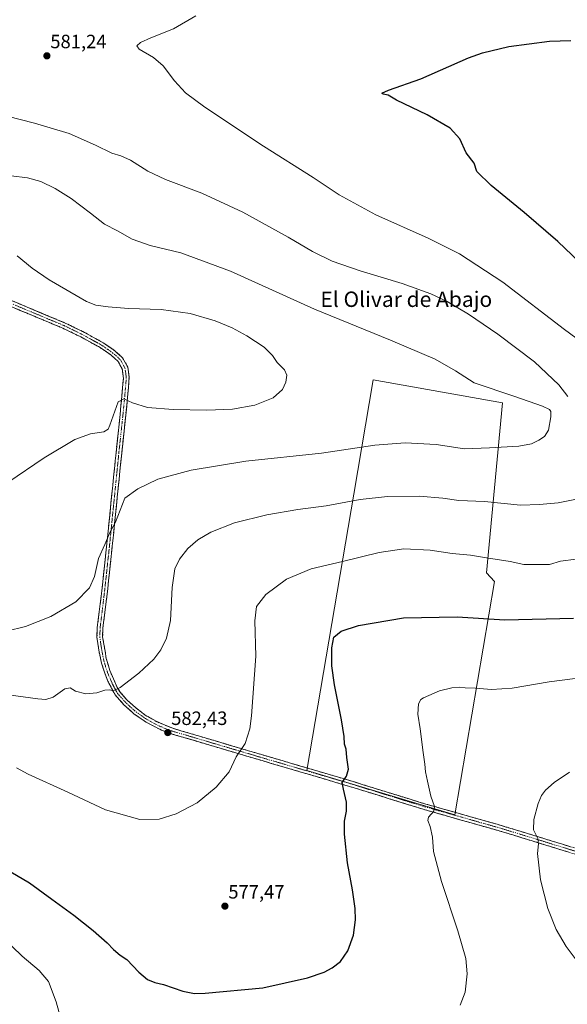
# Model space of a CAD drawing. Units: metres. Extents: x 559773 to 563209, y 4719437 to 4721780.
# Drawn here: x 562058 to 562342, y 4719819 to 4720329 of the extents above; entities that cross this region are included whole.
import ezdxf
from ezdxf.enums import TextEntityAlignment as Align

# ---------------------------------------------------------------- set-up
doc = ezdxf.new("R2010")
doc.units = ezdxf.units.M
doc.header["$MEASUREMENT"] = 0
doc.linetypes.add('TRAZO_Y_PUNTO', pattern=[1, 0.5, -0.25, 0, -0.25])
doc.linetypes.add('TRAZOSX2', pattern=[1.5, 1, -0.5])
for name, color, linetype, lineweight in [('Camino', 19, 'TRAZOSX2', 0), ('Camino Cxs', 19, 'Continuous', 0), ('Camino eje', 19, 'TRAZO_Y_PUNTO', 0), ('Carátula', 7, 'Continuous', 5), ('Cultivos herbáceos CxS', 92, 'Continuous', 0), ('Cultivos leñosos CxS', 92, 'Continuous', 0), ('Curva de nivel maestra', 36, 'Continuous', 30), ('Curva de nivel normal', 36, 'Continuous', 0), ('Punto de cota en terreno', 7, 'Continuous', 0), ('Rótulo de punto de cota en terreno', 19, 'Continuous', 0), ('Texto cartográfico', 19, 'Continuous', 0)]:
    doc.layers.add(name, color=color, linetype=linetype, lineweight=lineweight)
doc.styles.add('Arial', font='txt', dxfattribs={"height": 0.2})

# ---------------------------------------------------------------- blocks, each defined once
blk = doc.blocks.new('*U156')
at = {"layer": 'Cultivos herbáceos CxS', "color": 92, "linetype": 'Continuous', "lineweight": 0}
blk.add_polyline3d([(562283.8275, 4719916.8059, 568.651), (562304.3989, 4720037.8057, 577.6647), (562300.1149, 4720042.3525, 578.463), (562308.4523, 4720130.5513, 591.4188), (562241.4811, 4720142.4713, 592.1143), (562231.3903, 4720083.1717, 585.0469), (562206.9931, 4719939.7973, 576.5688), (562283.8275, 4719916.8059, 568.651)], close=True, dxfattribs=at)
blk = doc.blocks.new('*U162')
at = {"layer": 'Curva de nivel normal', "color": 36, "linetype": 'Continuous', "lineweight": 0}
blk.add_polyline3d([(562051.19, 4720012.12, 590), (562061.09, 4720014.51, 590), (562074.19, 4720019.7, 590), (562087.18, 4720027.35, 590), (562094.24, 4720034.56, 590), (562096.87, 4720040.42, 590), (562098.92, 4720049.78, 590), (562102.23, 4720057.15, 590), (562104.85, 4720063.39, 590), (562107.87, 4720068.68, 590), (562112.62, 4720081.19, 590), (562119.32, 4720086, 590), (562129.69, 4720090.94, 590), (562146.99, 4720095.72, 590), (562175.46, 4720100.26, 590), (562214.64, 4720104.52, 590), (562242.21, 4720108.56, 590), (562258.05, 4720109.77, 590), (562274.1, 4720108.94, 590), (562288.69, 4720106.78, 590), (562301.79, 4720107.26, 590), (562316.97, 4720108.17, 590), (562323.54, 4720109.34, 590), (562327.33, 4720111.19, 590), (562330.3, 4720113.19, 590), (562332.26, 4720116.42, 590), (562333.54, 4720123.26, 590), (562333.48, 4720126.07, 590), (562332.82, 4720127.16, 590), (562329.22, 4720128.81, 590), (562314.81, 4720133.88, 590), (562293.71, 4720140.93, 590), (562284.09, 4720147.16, 590), (562273.52, 4720153.2, 590), (562250.32, 4720163.13, 590), (562211.04, 4720179.24, 590), (562167.39, 4720198.87, 590), (562141.62, 4720208.5, 590), (562125.84, 4720212.28, 590), (562116.44, 4720215.48, 590), (562108.76, 4720219.76, 590), (562102.12, 4720223.32, 590), (562094.87, 4720228.98, 590), (562084.75, 4720236.56, 590), (562076.51, 4720241.89, 590), (562069.16, 4720245.38, 590), (562062.25, 4720247.35, 590), (562053.65, 4720248.35, 590)], dxfattribs=at)
blk = doc.blocks.new('*U172')
at = {"layer": 'Curva de nivel normal', "color": 36, "linetype": 'Continuous', "lineweight": 0}
for points in [[(562149.51, 4720331.46, 580), (562137.84, 4720324.69, 580), (562126.18, 4720319.94, 580), (562120.84, 4720317.56, 580), (562118.81, 4720315.92, 580), (562120.08, 4720314.19, 580), (562127.48, 4720309.83, 580), (562132.46, 4720305.48, 580), (562138.38, 4720297.73, 580), (562144.05, 4720291.48, 580), (562154.14, 4720283.98, 580), (562184.62, 4720263.76, 580), (562210.28, 4720247.48, 580), (562223.84, 4720238.52, 580), (562242.82, 4720228.17, 580), (562269.97, 4720215.99, 580), (562286.24, 4720207.93, 580), (562308.58, 4720193.19, 580), (562340.68, 4720168.72, 580), (562358.87, 4720155.14, 580)], [(562346.67, 4720049.41, 580), (562338.54, 4720048.38, 580), (562332.77, 4720046.71, 580), (562327.51, 4720046.67, 580), (562319.51, 4720046.72, 580), (562312.51, 4720048.25, 580), (562300.18, 4720050.16, 580), (562291.84, 4720051.62, 580), (562282.37, 4720052.49, 580), (562270.94, 4720054.15, 580), (562257.37, 4720054.92, 580), (562244.51, 4720052.93, 580), (562225.51, 4720048.2, 580), (562209.18, 4720044.39, 580), (562196.51, 4720039.16, 580), (562185.8, 4720031.18, 580), (562180.84, 4720024.89, 580), (562180.04, 4720017.48, 580), (562180.54, 4719999.19, 580), (562178.36, 4719968.19, 580), (562177.39, 4719961.36, 580), (562175.04, 4719953.86, 580), (562170.4, 4719946.86, 580), (562166.78, 4719939.19, 580), (562160.02, 4719931.1, 580), (562150.18, 4719923.08, 580), (562139.18, 4719917.34, 580), (562130.51, 4719914.6, 580), (562120.46, 4719914.34, 580), (562102.62, 4719919.49, 580), (562083.11, 4719928.58, 580), (562062.46, 4719937.89, 580), (562056.42, 4719941.17, 580)]]:
    blk.add_polyline3d(points, dxfattribs=at)
blk = doc.blocks.new('*U186')
at = {"layer": 'Curva de nivel normal', "color": 36, "linetype": 'Continuous', "lineweight": 0}
for points in [[(562049.03, 4719853.56, 570), (562059.39, 4719843.54, 570), (562068.22, 4719836.12, 570), (562073.1, 4719830.34, 570), (562077.07, 4719819.75, 570), (562081.44, 4719803.45, 570)], [(562286.46, 4719817.99, 570), (562289.1, 4719824.85, 570), (562290.2, 4719834.33, 570), (562289.39, 4719842.21, 570), (562285.37, 4719856.65, 570), (562276.87, 4719882.22, 570), (562272.74, 4719897.86, 570), (562272.2, 4719905.19, 570), (562271.05, 4719910.69, 570), (562269.76, 4719913.87, 570), (562270.11, 4719915.69, 570), (562272.86, 4719918.73, 570), (562273.26, 4719921.1, 570), (562271.26, 4719926.42, 570), (562269.67, 4719934.28, 570), (562268.63, 4719939.19, 570), (562268.23, 4719943.19, 570), (562267.28, 4719949.19, 570), (562265.73, 4719961.49, 570), (562264.64, 4719969.06, 570), (562264.97, 4719974.49, 570), (562266.08, 4719976.62, 570), (562267.54, 4719977.6, 570), (562275.75, 4719981.1, 570), (562282.18, 4719982.69, 570), (562286.18, 4719983.03, 570), (562289.08, 4719982.7, 570), (562294.48, 4719982.46, 570), (562302.75, 4719981.85, 570), (562313.54, 4719982.55, 570), (562332.63, 4719985.91, 570), (562375.66, 4719991.4, 570)]]:
    blk.add_polyline3d(points, dxfattribs=at)
blk = doc.blocks.new('*U187')
at = {"layer": 'Curva de nivel normal', "color": 36, "linetype": 'Continuous', "lineweight": 0}
for points in [[(562039.53, 4719980.75, 585), (562067.5, 4719976.94, 585), (562071.72, 4719976.69, 585), (562075.53, 4719977.83, 585), (562081.58, 4719982.21, 585), (562084.36, 4719982.7, 585), (562087.12, 4719981.03, 585), (562092.5, 4719979.56, 585), (562098.17, 4719980.14, 585), (562102.27, 4719981.5, 585), (562104.91, 4719981.65, 585), (562106.6, 4719981.11, 585), (562110.17, 4719982.85, 585), (562119.84, 4719990.4, 585), (562127.64, 4719997.64, 585), (562131.38, 4720002.44, 585), (562134.31, 4720008.44, 585), (562136.27, 4720017.72, 585), (562137.21, 4720034.86, 585), (562138.6, 4720044.52, 585), (562140.96, 4720049.52, 585), (562145.31, 4720054.96, 585), (562150.55, 4720059.59, 585), (562157.2, 4720063.52, 585), (562169.43, 4720068.36, 585), (562186.24, 4720072.54, 585), (562202.32, 4720075.26, 585), (562217.12, 4720077.13, 585), (562234.74, 4720080.42, 585), (562248.83, 4720082.06, 585), (562265.34, 4720082.22, 585), (562277.51, 4720081.08, 585), (562285.9, 4720079.91, 585), (562299.07, 4720079.36, 585), (562317.76, 4720077.54, 585), (562327.69, 4720077.84, 585), (562337.3, 4720078.74, 585), (562349.51, 4720081.1, 585)], [(562342.33, 4720133.95, 585), (562337.64, 4720139.88, 585), (562325, 4720151.83, 585), (562306.09, 4720166.16, 585), (562290.92, 4720176.53, 585), (562279.82, 4720183.11, 585), (562271.26, 4720187.2, 585), (562256.51, 4720192.48, 585), (562234.67, 4720199.02, 585), (562220.1, 4720204.16, 585), (562210.03, 4720209.06, 585), (562197.31, 4720216.55, 585), (562173.89, 4720229.47, 585), (562152.59, 4720239.41, 585), (562133.79, 4720246.44, 585), (562124.56, 4720250.89, 585), (562115.66, 4720256.56, 585), (562110.5, 4720258.81, 585), (562105.83, 4720260.15, 585), (562097.5, 4720264.36, 585), (562083.83, 4720270.27, 585), (562065.74, 4720275.68, 585), (562044.79, 4720281.07, 585)]]:
    blk.add_polyline3d(points, dxfattribs=at)
blk = doc.blocks.new('*U195')
at = {"layer": 'Curva de nivel maestra', "color": 36, "linetype": 'Continuous', "lineweight": 30}
for points in [[(562047.44, 4719890.63, 575), (562063.26, 4719881.62, 575), (562074.83, 4719873.12, 575), (562086.16, 4719864.81, 575), (562096.17, 4719856.84, 575), (562103.5, 4719850.41, 575), (562106.83, 4719846.88, 575), (562110.19, 4719844.04, 575), (562113.6, 4719841.84, 575), (562119.85, 4719835.23, 575), (562124.43, 4719831.35, 575), (562128.23, 4719829.84, 575), (562132.71, 4719828.78, 575), (562142.65, 4719825.32, 575), (562148.84, 4719824.17, 575), (562154.36, 4719824.23, 575), (562184.2, 4719826.99, 575), (562207.34, 4719832.2, 575), (562216.06, 4719835.14, 575), (562220.23, 4719837.38, 575), (562224.44, 4719840.76, 575), (562228.35, 4719846.26, 575), (562231.2, 4719854.3, 575), (562232.31, 4719862.36, 575), (562232.1, 4719868.19, 575), (562230.67, 4719877.86, 575), (562228.03, 4719891.84, 575), (562226.61, 4719906.78, 575), (562226.62, 4719913.5, 575), (562227.56, 4719918.75, 575), (562227.56, 4719923.44, 575), (562226.09, 4719930.08, 575), (562225.32, 4719933.52, 575), (562227.65, 4719936.92, 575), (562228.54, 4719940.44, 575), (562227.81, 4719946.58, 575), (562227.36, 4719950.86, 575), (562226.54, 4719953.52, 575), (562226.34, 4719957.52, 575), (562225, 4719966.19, 575), (562221.38, 4719984.19, 575), (562220.03, 4719994.09, 575), (562220, 4720003.48, 575), (562221.07, 4720009.04, 575), (562224.84, 4720012.1, 575), (562233.84, 4720015.11, 575), (562257.18, 4720019.05, 575), (562284.9, 4720019.54, 575), (562309.74, 4720018.05, 575), (562345.24, 4720018.82, 575)], [(562355.67, 4720196.69, 575), (562337.24, 4720214.26, 575), (562319.74, 4720229.43, 575), (562302.61, 4720243.3, 575), (562295.16, 4720250.58, 575), (562293.8, 4720255.02, 575), (562289.56, 4720260.25, 575), (562286.34, 4720267.66, 575), (562281.3, 4720273.18, 575), (562269.36, 4720280.02, 575), (562253.58, 4720287.61, 575), (562249.13, 4720290.16, 575), (562246.68, 4720290.84, 575), (562245.91, 4720291.31, 575), (562249.37, 4720292.86, 575), (562266.18, 4720298.7, 575), (562290.84, 4720309.6, 575), (562298.06, 4720312.19, 575), (562311.78, 4720315.41, 575), (562332.78, 4720318.21, 575), (562343.93, 4720318.62, 575)]]:
    blk.add_polyline3d(points, dxfattribs=at)
blk = doc.blocks.new('5PATER')
at = {"layer": 'Carátula', "linetype": 'Continuous', "lineweight": 5}
h = blk.add_hatch(color=250, dxfattribs=at)
edge = h.paths.add_edge_path()
edge.add_ellipse((0, 0.01), major_axis=(-1.33, -1.34), ratio=0.999422, start_angle=0, end_angle=360)

msp = doc.modelspace()

# ---------------------------------------------------------------- linework, layer by layer
at = {"layer": 'Camino', "color": 19, "linetype": 'TRAZOSX2', "lineweight": 0}
for points in [[(562004.25, 4720204.41), (562081.74, 4720172.01), (562090.87, 4720167.56), (562101.39, 4720161.78), (562107.21, 4720157.77), (562111.51, 4720153.91), (562114.15, 4720149.13), (562114.86, 4720144.16), (562114.5, 4720138.3), (562113.13, 4720124.23), (562111, 4720104.43), (562106.42, 4720058.95), (562103.76, 4720034.08), (562101.31, 4720013.82), (562101.13, 4720009.21), (562103.02, 4719997.95), (562104.8, 4719991.79), (562108.71, 4719982.93), (562110.1, 4719980.69), (562113.35, 4719976.9), (562117.93, 4719972.6), (562123.23, 4719968.59), (562129.53, 4719964.99), (562136.99, 4719961.88), (562184.64, 4719947.75), (562208.56, 4719940.73), (562227.65, 4719935.1), (562268.72, 4719922.38), (562305.64, 4719911.95), (562324.71, 4719906.14), (562381.96, 4719888.51)], [(562381.06, 4719885.67), (562333.37, 4719900.36), (562309.58, 4719907.7), (562267.85, 4719919.57), (562231.57, 4719930.83), (562207.73, 4719937.91), (562183.81, 4719944.93), (562173.03, 4719948.12), (562136.05, 4719959.09), (562131.71, 4719960.74), (562123.65, 4719964.85), (562117.38, 4719969.22), (562112.18, 4719973.92), (562107.67, 4719979), (562103.87, 4719986.18), (562102.02, 4719990.81), (562100.57, 4719995.58), (562099.12, 4720002.32), (562098.18, 4720009.06), (562098.37, 4720014.05), (562100.84, 4720034.42), (562103.49, 4720059.25), (562105.93, 4720083.47), (562108.08, 4720104.73), (562110.2, 4720124.53), (562111.88, 4720143.22), (562111.29, 4720148.21), (562109.17, 4720152.05), (562105.38, 4720155.45), (562099.84, 4720159.28), (562089.51, 4720164.95), (562080.53, 4720169.33), (562037.04, 4720187.51)]]:
    msp.add_lwpolyline(points, dxfattribs=at)
at = {"layer": 'Camino Cxs', "color": 19, "linetype": 'Continuous', "lineweight": 0}
for points in [[(562054.39, 4720183.45, 597.15), (562058.95, 4720181.54, 596.96), (562063.51, 4720179.63, 597.01), (562068.07, 4720177.73, 596.92), (562072.62, 4720175.82, 596.76), (562077.18, 4720173.92, 596.96), (562081.74, 4720172.01, 596.68), (562084.78, 4720170.53, 596.74), (562087.83, 4720169.04, 596.91), (562090.87, 4720167.56, 596.93), (562094.38, 4720165.63, 596.73), (562097.88, 4720163.71, 596.78), (562101.39, 4720161.78, 596.54), (562104.3, 4720159.78, 596.67), (562107.21, 4720157.77, 596.72), (562109.36, 4720155.84, 596.7), (562111.51, 4720153.91, 596.7), (562112.83, 4720151.52, 596.57), (562114.15, 4720149.13, 596.47), (562114.51, 4720146.65, 596.31), (562114.86, 4720144.16, 596.16), (562114.68, 4720141.23, 595.89), (562114.5, 4720138.3, 595.63), (562114.04, 4720133.61, 595.14), (562113.59, 4720128.92, 594.72), (562113.13, 4720124.23, 594.27), (562112.6, 4720119.28, 593.85), (562112.07, 4720114.33, 593.45), (562111.53, 4720109.38, 593.05), (562111, 4720104.43, 592.56), (562110.54, 4720099.88, 592.12), (562110.08, 4720095.33, 591.71), (562109.63, 4720090.79, 591.36), (562109.17, 4720086.24, 591.05), (562108.71, 4720081.69, 590.71), (562108.25, 4720077.14, 590.39), (562107.79, 4720072.59, 590.16), (562107.34, 4720068.05, 589.92), (562106.88, 4720063.5, 589.78), (562106.42, 4720058.95, 589.59), (562105.98, 4720054.81, 589.31), (562105.53, 4720050.66, 589.07), (562105.09, 4720046.52, 588.86), (562104.65, 4720042.37, 588.6), (562104.2, 4720038.23, 588.29), (562103.76, 4720034.08, 588.09), (562103.27, 4720030.03, 587.97), (562102.78, 4720025.98, 587.81), (562102.29, 4720021.92, 587.62), (562101.8, 4720017.87, 587.41), (562101.31, 4720013.82, 587.22), (562101.13, 4720009.21, 586.92), (562101.76, 4720005.46, 586.66), (562102.39, 4720001.7, 586.39), (562103.02, 4719997.95, 586.09), (562103.91, 4719994.87, 585.85), (562104.8, 4719991.79, 585.62), (562106.76, 4719987.36, 585.34), (562108.71, 4719982.93, 584.99), (562110.1, 4719980.69, 584.78), (562113.35, 4719976.9, 584.41), (562115.64, 4719974.75, 584.2), (562117.93, 4719972.6, 583.96), (562120.58, 4719970.6, 583.72), (562123.23, 4719968.59, 583.54), (562126.38, 4719966.79, 583.31), (562129.53, 4719964.99, 583.08), (562133.26, 4719963.44, 582.88), (562136.99, 4719961.88, 582.61), (562141.76, 4719960.47, 582.33), (562146.52, 4719959.05, 582.05), (562151.29, 4719957.64, 581.69), (562156.05, 4719956.23, 581.3), (562160.82, 4719954.82, 580.87), (562165.58, 4719953.4, 580.58), (562170.35, 4719951.99, 580.19), (562175.11, 4719950.58, 579.74), (562179.88, 4719949.16, 579.31), (562184.64, 4719947.75, 578.93), (562189.42, 4719946.35, 578.45), (562194.21, 4719944.94, 577.93), (562198.99, 4719943.54, 577.51), (562203.78, 4719942.13, 577.13), (562208.56, 4719940.73, 576.61), (562213.33, 4719939.32, 576.15), (562218.11, 4719937.92, 575.75), (562222.88, 4719936.51, 575.29), (562227.65, 4719935.1, 574.79), (562232.21, 4719933.69, 574.34), (562236.78, 4719932.27, 573.93), (562241.34, 4719930.86, 573.39), (562245.9, 4719929.45, 572.9), (562250.47, 4719928.03, 572.39), (562255.03, 4719926.62, 571.82), (562259.59, 4719925.21, 571.35), (562264.16, 4719923.79, 570.89), (562268.72, 4719922.38, 570.28), (562273.34, 4719921.08, 569.82), (562277.95, 4719919.77, 569.39), (562282.57, 4719918.47, 568.89), (562287.18, 4719917.17, 568.35), (562291.8, 4719915.86, 567.81), (562296.41, 4719914.56, 567.55), (562301.03, 4719913.25, 566.89), (562305.64, 4719911.95, 566.52), (562310.41, 4719910.5, 566.28), (562315.18, 4719909.05, 565.94), (562319.94, 4719907.59, 565.38), (562324.71, 4719906.14, 565.02), (562329.48, 4719904.67, 564.72), (562334.25, 4719903.2, 564.3), (562339.02, 4719901.73, 563.89), (562343.79, 4719900.26, 563.54)], [(562342.91, 4719897.42, 563.59), (562338.14, 4719898.89, 563.96), (562333.37, 4719900.36, 564.37), (562328.61, 4719901.83, 564.81), (562323.85, 4719903.3, 565.24), (562319.1, 4719904.76, 565.6), (562314.34, 4719906.23, 566.02), (562309.58, 4719907.7, 566.52), (562304.94, 4719909.02, 566.82), (562300.31, 4719910.34, 567.01), (562295.67, 4719911.66, 567.62), (562291.03, 4719912.98, 568.15), (562286.4, 4719914.29, 568.5), (562281.76, 4719915.61, 568.79), (562277.12, 4719916.93, 569.41), (562272.49, 4719918.25, 569.97), (562267.85, 4719919.57, 570.27), (562263.32, 4719920.98, 570.76), (562258.78, 4719922.39, 571.33), (562254.25, 4719923.79, 571.88), (562249.71, 4719925.2, 572.4), (562245.18, 4719926.61, 572.94), (562240.64, 4719928.02, 573.34), (562236.11, 4719929.42, 573.87), (562231.57, 4719930.83, 574.38), (562226.8, 4719932.25, 574.79), (562222.03, 4719933.66, 575.2), (562217.27, 4719935.08, 575.75), (562212.5, 4719936.49, 576.18), (562207.73, 4719937.91, 576.55), (562202.95, 4719939.31, 577.09), (562198.16, 4719940.72, 577.56), (562193.38, 4719942.12, 577.93), (562188.59, 4719943.53, 578.33), (562183.81, 4719944.93, 578.86), (562180.22, 4719945.99, 579.19), (562176.62, 4719947.06, 579.45), (562173.03, 4719948.12, 579.75), (562168.41, 4719949.49, 580.16), (562163.79, 4719950.86, 580.52), (562159.16, 4719952.23, 580.84), (562154.54, 4719953.61, 581.18), (562149.92, 4719954.98, 581.56), (562145.3, 4719956.35, 581.9), (562140.67, 4719957.72, 582.16), (562136.05, 4719959.09, 582.32), (562131.71, 4719960.74, 582.63), (562127.68, 4719962.8, 582.95), (562123.65, 4719964.85, 583.16), (562120.52, 4719967.04, 583.42), (562117.38, 4719969.22, 583.62), (562114.78, 4719971.57, 583.92), (562112.18, 4719973.92, 584.21), (562109.93, 4719976.46, 584.44), (562107.67, 4719979, 584.67), (562105.77, 4719982.59, 585.02), (562103.87, 4719986.18, 585.26), (562102.02, 4719990.81, 585.57), (562100.57, 4719995.58, 585.9), (562099.85, 4719998.95, 586.13), (562099.12, 4720002.32, 586.42), (562098.65, 4720005.69, 586.7), (562098.18, 4720009.06, 587.02), (562098.37, 4720014.05, 587.65), (562098.86, 4720018.12, 588.07), (562099.36, 4720022.2, 588.22), (562099.85, 4720026.27, 588.34), (562100.35, 4720030.35, 588.45), (562100.84, 4720034.42, 588.54), (562101.37, 4720039.39, 588.75), (562101.9, 4720044.35, 589.06), (562102.43, 4720049.32, 589.41), (562102.96, 4720054.28, 589.67), (562103.49, 4720059.25, 589.99), (562103.98, 4720064.09, 590.26), (562104.47, 4720068.94, 590.46), (562104.95, 4720073.78, 590.73), (562105.44, 4720078.63, 590.93), (562105.93, 4720083.47, 591.3), (562106.36, 4720087.72, 591.58), (562106.79, 4720091.97, 591.8), (562107.22, 4720096.23, 592.1), (562107.65, 4720100.48, 592.42), (562108.08, 4720104.73, 592.73), (562108.61, 4720109.68, 593.1), (562109.14, 4720114.63, 593.52), (562109.67, 4720119.58, 593.95), (562110.2, 4720124.53, 594.34), (562110.62, 4720129.2, 594.69), (562111.04, 4720133.88, 595), (562111.46, 4720138.55, 595.38), (562111.88, 4720143.22, 595.69), (562111.59, 4720145.72, 595.86), (562111.29, 4720148.21, 596.11), (562109.17, 4720152.05, 596.62), (562107.28, 4720153.75, 596.59), (562105.38, 4720155.45, 596.75), (562102.61, 4720157.37, 596.88), (562099.84, 4720159.28, 596.89), (562096.4, 4720161.17, 597.09), (562092.95, 4720163.06, 597.09), (562089.51, 4720164.95, 597.08), (562085.02, 4720167.14, 597.14), (562080.53, 4720169.33, 597.07), (562076.18, 4720171.15, 597.27), (562071.83, 4720172.97, 597.21), (562067.48, 4720174.78, 597.23), (562063.13, 4720176.6, 597.36), (562058.79, 4720178.42, 597.3), (562054.44, 4720180.24, 597.42)]]:
    msp.add_polyline3d(points, dxfattribs=at)
at = {"layer": 'Camino eje', "color": 19, "linetype": 'TRAZO_Y_PUNTO', "lineweight": 0}
msp.add_lwpolyline([(562044.53, 4720185.98), (562081.14, 4720170.67), (562090.19, 4720166.26), (562095.36, 4720163.42), (562100.62, 4720160.53), (562103.39, 4720158.62), (562106.3, 4720156.61), (562110.34, 4720152.98), (562112.72, 4720148.67), (562113.08, 4720146.19), (562113.37, 4720143.69), (562113.19, 4720140.76), (562112.35, 4720131.42), (562111.67, 4720124.38), (562110.6, 4720114.48), (562109.54, 4720104.58), (562108.47, 4720093.95), (562104.96, 4720059.1), (562103.63, 4720046.69), (562102.3, 4720034.25), (562101.08, 4720024.12), (562099.84, 4720013.94), (562099.75, 4720011.63), (562099.66, 4720009.14), (562100.13, 4720005.77), (562101.07, 4720000.14), (562101.8, 4719996.77), (562102.69, 4719993.69), (562103.41, 4719991.3), (562104.34, 4719988.99), (562106.29, 4719984.56), (562108.19, 4719980.97), (562108.89, 4719979.85), (562110.51, 4719977.95), (562112.77, 4719975.41), (562115.06, 4719973.26), (562117.66, 4719970.91), (562120.31, 4719968.91), (562123.44, 4719966.72), (562126.59, 4719964.92), (562130.62, 4719962.87), (562134.35, 4719961.31), (562136.52, 4719960.49), (562173.05, 4719949.65), (562178.84, 4719947.94), (562184.23, 4719946.34), (562208.15, 4719939.32), (562217.69, 4719936.51), (562229.61, 4719932.97), (562250.15, 4719926.61), (562268.29, 4719920.98), (562286.75, 4719915.76), (562307.61, 4719909.83), (562317.15, 4719906.92), (562329.04, 4719903.25), (562357.67, 4719894.44)], dxfattribs=at)
at = {"layer": 'Cultivos herbáceos CxS', "color": 92, "linetype": 'Continuous', "lineweight": 0}
msp.add_polyline3d([(562283.83, 4719916.81, 568.65), (562304.4, 4720037.81, 577.66), (562300.11, 4720042.35, 578.46), (562308.45, 4720130.55, 591.42), (562241.48, 4720142.47, 592.11), (562231.39, 4720083.17, 585.05), (562206.99, 4719939.8, 576.57), (562283.83, 4719916.81, 568.65)], dxfattribs=at)
at = {"layer": 'Cultivos leñosos CxS', "color": 92, "linetype": 'Continuous', "lineweight": 0}
msp.add_polyline3d([(562283.83, 4719916.81, 568.65), (562206.99, 4719939.8, 576.57), (562231.39, 4720083.17, 585.05), (562241.48, 4720142.47, 592.11), (562308.45, 4720130.55, 591.42), (562300.11, 4720042.35, 578.46), (562304.4, 4720037.81, 577.66), (562283.83, 4719916.81, 568.65)], close=True, dxfattribs=at)
msp.add_polyline3d([(562283.83, 4719916.81, 568.65), (562304.4, 4720037.81, 577.66), (562300.11, 4720042.35, 578.46), (562308.45, 4720130.55, 591.42), (562241.48, 4720142.47, 592.11), (562231.39, 4720083.17, 585.05), (562206.99, 4719939.8, 576.57), (562283.83, 4719916.81, 568.65)], dxfattribs=at)
at = {"layer": 'Curva de nivel normal', "color": 36, "linetype": 'Continuous', "lineweight": 0}
for points in [[(562052.03, 4720089.19, 595), (562070.74, 4720102.13, 595), (562086.7, 4720111.54, 595), (562094.88, 4720114.57, 595), (562101.71, 4720115.56, 595), (562103.99, 4720116.95, 595), (562104.83, 4720119.05, 595), (562109.21, 4720131.19, 595), (562112.12, 4720132.66, 595), (562116.65, 4720130.62, 595), (562124.4, 4720128.17, 595), (562137.65, 4720127.17, 595), (562155.18, 4720126.81, 595), (562168.46, 4720127.27, 595), (562180, 4720129.31, 595), (562189.53, 4720133.21, 595), (562194.4, 4720137.45, 595), (562196.14, 4720141.3, 595), (562196.57, 4720145.02, 595), (562195.38, 4720147.64, 595), (562191.56, 4720151.48, 595), (562189.16, 4720155.2, 595), (562184.89, 4720159.41, 595), (562175.97, 4720165.36, 595), (562168.28, 4720169.46, 595), (562159.42, 4720173.18, 595), (562146.49, 4720177.03, 595), (562131.55, 4720179.09, 595), (562114.55, 4720179.61, 595), (562103.98, 4720180.34, 595), (562097.58, 4720181.27, 595), (562092.78, 4720183.14, 595), (562073.35, 4720194.38, 595), (562064.52, 4720200.56, 595), (562056.88, 4720206.91, 595)], [(562351.38, 4719835.3, 565), (562341.5, 4719848.51, 565), (562336.3, 4719857.37, 565), (562332.07, 4719868.15, 565), (562328.13, 4719883.13, 565), (562326.6, 4719896.76, 565), (562327.15, 4719901.83, 565), (562326.76, 4719904.53, 565), (562324.57, 4719908.99, 565), (562324.8, 4719914.32, 565), (562327.01, 4719922.66, 565), (562328.64, 4719926.82, 565), (562330.84, 4719929.61, 565), (562335.26, 4719933.56, 565), (562343.2, 4719938.91, 565)]]:
    msp.add_polyline3d(points, dxfattribs=at)

# ---------------------------------------------------------------- block references
at = {"layer": 'Cultivos herbáceos CxS', "color": 92, "linetype": 'Continuous', "lineweight": 0}
msp.add_blockref('*U156', (0, 0), dxfattribs=at)
at = {"layer": 'Curva de nivel maestra', "color": 36, "linetype": 'Continuous', "lineweight": 30}
msp.add_blockref('*U195', (0, 0), dxfattribs=at)
at = {"layer": 'Curva de nivel normal', "color": 36, "linetype": 'Continuous', "lineweight": 0}
for name in ['*U187', '*U172', '*U186', '*U162']:
    msp.add_blockref(name, (0, 0), dxfattribs=at)
at = {"layer": 'Punto de cota en terreno', "linetype": 'Continuous', "lineweight": 0}
for p in [(562072.23, 4720310.64, 581.24), (562134.91, 4719959.49, 582.43), (562164.54, 4719869.43, 577.47)]:
    msp.add_blockref('5PATER', p, dxfattribs=at)

# ---------------------------------------------------------------- texts
at = {"layer": 'Rótulo de punto de cota en terreno', "color": 19, "linetype": 'Continuous', "lineweight": 0, "style": 'Arial'}
for s, p in [('581,24', (562073.99, 4720312.4)), ('582,43', (562136.67, 4719961.25)), ('577,47', (562166.3, 4719871.19))]:
    msp.add_text(s, height=7, dxfattribs=at).set_placement(p, align=Align.BOTTOM_LEFT)
at = {"layer": 'Texto cartográfico', "color": 19, "linetype": 'Continuous', "lineweight": 0, "style": 'Arial'}
msp.add_text('El Olivar de Abajo', height=8, dxfattribs=at).set_placement((562258.61, 4720184.35), align=Align.MIDDLE_CENTER)

doc.saveas('drawing.dxf')
